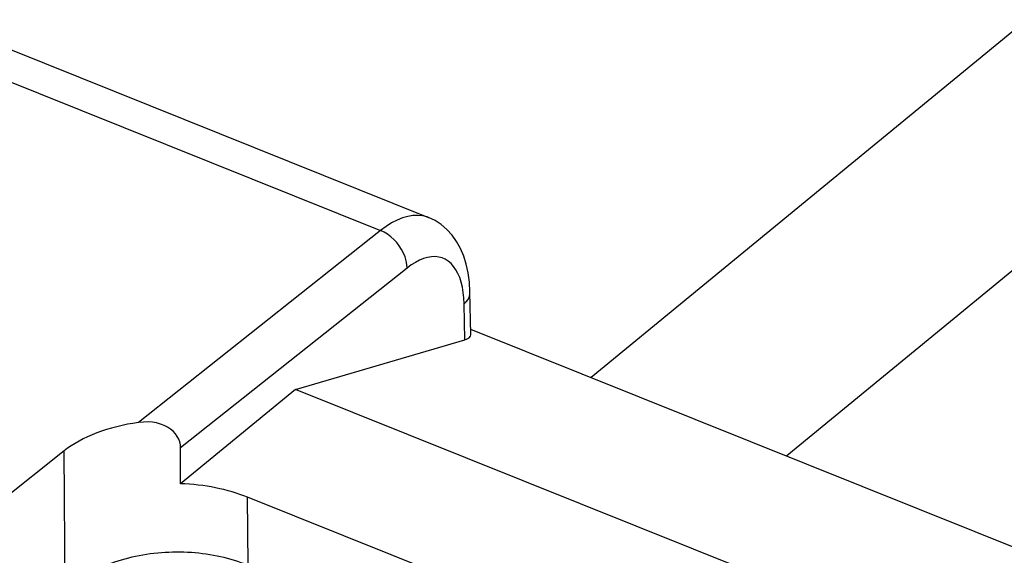
# Model space of a CAD drawing. Units: inches. Extents: x 81.2 to 129.4, y 119.5 to 177.5.
# Drawn here: x 113.8 to 121.3, y 166.2 to 170.2 of the extents above; entities that cross this region are included whole.
import ezdxf

# ---------------------------------------------------------------- set-up
doc = ezdxf.new("R2010")
doc.units = ezdxf.units.IN
doc.header["$MEASUREMENT"] = 0
doc.layers.add('ASSI', color=7, linetype='Continuous')
doc.layers.add('RACCORDO', color=7, linetype='Continuous')

# ---------------------------------------------------------------- blocks, each defined once
blk = doc.blocks.new('block 133')
at = {"layer": 'ASSI', "color": 7, "lineweight": 25, "true_color": 0xffffff}
blk.add_lwpolyline([(115.9284, 167.4216), (117.2149, 167.7986)], dxfattribs=at)
blk = doc.blocks.new('block 219')
at = {"layer": 'ASSI', "color": 7, "lineweight": 25, "true_color": 0xffffff}
blk.add_lwpolyline([(115.9284, 167.4216), (115.0514, 166.7031)], dxfattribs=at)
blk = doc.blocks.new('block 222')
at = {"layer": 'ASSI', "color": 7, "lineweight": 25, "true_color": 0xffffff}
blk.add_lwpolyline([(116.5745, 168.6314), (114.7326, 167.1695)], dxfattribs=at)
blk = doc.blocks.new('block 223')
at = {"layer": 'ASSI', "color": 7, "lineweight": 25, "true_color": 0xffffff}
blk.add_lwpolyline([(116.7768, 168.346), (115.0526, 166.9775)], dxfattribs=at)
blk = doc.blocks.new('block 224')
at = {"layer": 'ASSI', "color": 7, "lineweight": 25, "true_color": 0xffffff}
blk.add_lwpolyline([(114.166, 166.9531), (113.6745, 166.5631)], dxfattribs=at)
blk = doc.blocks.new('block 247')
at = {"layer": 'ASSI', "color": 7, "lineweight": 25, "true_color": 0xffffff}
blk.add_lwpolyline([(117.2101, 168.0736), (117.2271, 168.0896), (117.2403, 168.1067), (117.2494, 168.1246), (117.2544, 168.1429), (117.2554, 168.1564)], dxfattribs=at)
blk = doc.blocks.new('block 293')
at = {"layer": 'ASSI', "color": 7, "lineweight": 25, "true_color": 0xffffff}
blk.add_lwpolyline([(120.2341, 165.1463), (121.8564, 166.4356)], dxfattribs=at)
blk = doc.blocks.new('block 294')
at = {"layer": 'ASSI', "color": 7, "lineweight": 25, "true_color": 0xffffff}
blk.add_lwpolyline([(120.2334, 165.0312), (122.0144, 166.4466)], dxfattribs=at)
blk = doc.blocks.new('block 402')
at = {"layer": 'ASSI', "color": 7, "lineweight": 25, "true_color": 0xffffff}
blk.add_lwpolyline([(114.1742, 165.8814), (114.166, 166.9531)], dxfattribs=at)
blk = doc.blocks.new('block 419')
at = {"layer": 'ASSI', "color": 7, "lineweight": 25, "true_color": 0xffffff}
blk.add_lwpolyline([(115.0526, 166.9775), (115.0513, 166.9995), (115.0467, 167.021), (115.0388, 167.0422), (115.0276, 167.0632), (115.013, 167.0837), (114.9958, 167.1025), (114.9759, 167.1193), (114.9533, 167.1343), (114.9282, 167.1471), (114.9005, 167.1576), (114.8704, 167.1658), (114.8384, 167.1712), (114.8048, 167.1737), (114.7695, 167.1731), (114.7326, 167.1695)], dxfattribs=at)
blk = doc.blocks.new('block 422')
at = {"layer": 'ASSI', "color": 7, "lineweight": 25, "true_color": 0xffffff}
blk.add_lwpolyline([(115.5659, 166.0852), (115.562, 166.6006)], dxfattribs=at)
blk = doc.blocks.new('block 437')
at = {"layer": 'ASSI', "color": 7, "lineweight": 25, "true_color": 0xffffff}
blk.add_lwpolyline([(116.7768, 168.346), (116.7749, 168.3735), (116.7697, 168.4019), (116.7611, 168.4307), (116.7494, 168.4593), (116.7347, 168.4874), (116.7173, 168.5145), (116.6974, 168.54), (116.6755, 168.5636), (116.6518, 168.5849), (116.6268, 168.6035), (116.6009, 168.6191), (116.5745, 168.6314)], dxfattribs=at)
blk = doc.blocks.new('block 439')
at = {"layer": 'ASSI', "color": 7, "lineweight": 25, "true_color": 0xffffff}
blk.add_lwpolyline([(117.2552, 168.165), (117.2507, 168.2391), (117.2413, 168.3093), (117.2268, 168.3756), (117.2073, 168.4377), (117.1828, 168.4954), (117.1533, 168.5487), (117.1187, 168.5972), (117.0796, 168.6399), (117.0363, 168.6768), (116.9894, 168.7073), (116.9396, 168.7312)], dxfattribs=at)
blk = doc.blocks.new('block 443')
at = {"layer": 'ASSI', "color": 7, "lineweight": 25, "true_color": 0xffffff}
blk.add_lwpolyline([(117.2101, 168.0736), (117.2082, 168.1185), (117.2039, 168.1609), (117.1973, 168.2007), (117.1884, 168.2382)], dxfattribs=at)
blk = doc.blocks.new('block 444')
at = {"layer": 'ASSI', "color": 7, "lineweight": 25, "true_color": 0xffffff}
blk.add_lwpolyline([(117.2149, 167.7986), (117.2101, 168.0736)], dxfattribs=at)
blk = doc.blocks.new('block 445')
at = {"layer": 'ASSI', "color": 7, "lineweight": 25, "true_color": 0xffffff}
blk.add_lwpolyline([(117.2609, 167.8387), (117.2552, 168.165)], dxfattribs=at)
blk = doc.blocks.new('block 665')
at = {"layer": 'ASSI', "color": 7, "lineweight": 25, "true_color": 0xffffff}
blk.add_lwpolyline([(117.1884, 168.2382), (117.1773, 168.2731), (117.164, 168.3049), (117.1485, 168.3334), (117.131, 168.3588), (117.1117, 168.3805), (117.0905, 168.3985), (117.0675, 168.413), (117.0431, 168.4236), (117.0172, 168.4302), (116.9899, 168.4331), (116.9616, 168.4321), (116.9322, 168.4271), (116.9019, 168.4182), (116.8712, 168.4056), (116.8401, 168.3894), (116.8087, 168.3696), (116.7768, 168.346)], dxfattribs=at)
blk = doc.blocks.new('block 678')
at = {"layer": 'ASSI', "color": 7, "lineweight": 25, "true_color": 0xffffff}
blk.add_lwpolyline([(119.2149, 165.1335), (115.562, 166.6006)], dxfattribs=at)
blk = doc.blocks.new('block 680')
at = {"layer": 'ASSI', "color": 7, "lineweight": 25, "true_color": 0xffffff}
blk.add_lwpolyline([(120.6905, 165.509), (115.9284, 167.4216)], dxfattribs=at)
blk = doc.blocks.new('block 699')
at = {"layer": 'ASSI', "color": 7, "lineweight": 25, "true_color": 0xffffff}
blk.add_lwpolyline([(116.9396, 168.7312), (116.929, 168.7352), (116.8946, 168.7441), (116.8585, 168.7478), (116.8209, 168.7464), (116.7819, 168.7398), (116.7418, 168.7281), (116.7008, 168.7113), (116.6591, 168.6895), (116.6169, 168.6628), (116.5745, 168.6314)], dxfattribs=at)
blk = doc.blocks.new('block 704')
at = {"layer": 'ASSI', "color": 7, "lineweight": 25, "true_color": 0xffffff}
blk.add_lwpolyline([(117.2601, 167.8809), (121.5216, 166.1695)], dxfattribs=at)
blk = doc.blocks.new('block 707')
at = {"layer": 'ASSI', "color": 7, "lineweight": 25, "true_color": 0xffffff}
blk.add_lwpolyline([(113.3124, 169.9416), (116.5745, 168.6314)], dxfattribs=at)
blk = doc.blocks.new('block 711')
at = {"layer": 'ASSI', "color": 7, "lineweight": 25, "true_color": 0xffffff}
blk.add_lwpolyline([(113.4831, 170.1194), (116.9398, 168.7311)], dxfattribs=at)
blk = doc.blocks.new('block 744')
at = {"layer": 'ASSI', "color": 7, "lineweight": 25, "true_color": 0xffffff}
blk.add_open_spline([(117.2149, 167.7986), (117.2451, 167.8074), (117.2612, 167.8214), (117.2609, 167.8386)], degree=3, dxfattribs=at)
blk = doc.blocks.new('block 753')
at = {"layer": 'ASSI', "color": 7, "lineweight": 25, "true_color": 0xffffff}
blk.add_open_spline([(115.0514, 166.7031), (115.0518, 166.7945), (115.0522, 166.886), (115.0526, 166.9775)], degree=3, dxfattribs=at)
blk = doc.blocks.new('block 754')
at = {"layer": 'ASSI', "color": 7, "lineweight": 25, "true_color": 0xffffff}
blk.add_open_spline([(115.562, 166.6006), (115.4114, 166.661), (115.2348, 166.6965), (115.0514, 166.7031)], degree=3, dxfattribs=at)
blk = doc.blocks.new('block 755')
at = {"layer": 'ASSI', "color": 7, "lineweight": 25, "true_color": 0xffffff}
blk.add_open_spline([(114.7326, 167.1695), (114.503, 167.1378), (114.3021, 167.0611), (114.166, 166.9531)], degree=3, dxfattribs=at)
blk = doc.blocks.new('block 849')
at = {"layer": 'RACCORDO', "color": 7, "lineweight": 25, "true_color": 0xffffff}
blk.add_lwpolyline([(122.5141, 171.0769), (118.1776, 167.5125)], dxfattribs=at)
blk = doc.blocks.new('block 850')
at = {"layer": 'RACCORDO', "color": 7, "lineweight": 25, "true_color": 0xffffff}
blk.add_lwpolyline([(123.3332, 169.9288), (119.6661, 166.9146)], dxfattribs=at)
blk = doc.blocks.new('block 961')
at = {"layer": 'RACCORDO', "color": 7, "lineweight": 25, "true_color": 0xffffff}
blk.add_lwpolyline([(115.5576, 166.0851), (115.5399, 166.092), (115.5148, 166.1013), (115.4893, 166.1101), (115.4635, 166.1184), (115.4373, 166.1262), (115.4109, 166.1334), (115.3842, 166.1402), (115.3573, 166.1464), (115.3301, 166.1521), (115.3027, 166.1573), (115.2751, 166.162), (115.2473, 166.1662), (115.2194, 166.1699), (115.1913, 166.1731), (115.1631, 166.1758), (115.1348, 166.1779), (115.1064, 166.1796), (115.0779, 166.1807), (115.0494, 166.1813), (115.0209, 166.1815), (114.9923, 166.1811), (114.9637, 166.1802), (114.9352, 166.1787), (114.9067, 166.1768), (114.8783, 166.1744), (114.8499, 166.1714), (114.8217, 166.1679), (114.7935, 166.1639), (114.7655, 166.1594), (114.7376, 166.1544), (114.71, 166.1488), (114.6825, 166.1428), (114.6552, 166.1362), (114.6281, 166.1291), (114.6013, 166.1215), (114.5748, 166.1133), (114.5486, 166.1046), (114.5227, 166.0954), (114.4972, 166.0857), (114.4721, 166.0755), (114.4474, 166.0648), (114.4231, 166.0536), (114.3993, 166.0418), (114.376, 166.0296), (114.3533, 166.0169), (114.331, 166.0037), (114.3094, 165.99), (114.2883, 165.9759), (114.2679, 165.9613), (114.2481, 165.9463), (114.235, 165.9358)], dxfattribs=at)

msp = doc.modelspace()

# ---------------------------------------------------------------- block references
at = {"layer": 'ASSI'}
for name in ['block 711', 'block 707', 'block 699', 'block 439', 'block 222', 'block 437', 'block 665', 'block 223', 'block 443', 'block 247', 'block 445', 'block 444', 'block 704', 'block 133', 'block 744', 'block 219', 'block 680', 'block 755', 'block 419', 'block 753', 'block 224', 'block 402', 'block 754', 'block 422', 'block 678', 'block 294', 'block 293']:
    msp.add_blockref(name, (0, 0), dxfattribs=at)
at = {"layer": 'RACCORDO'}
for name in ['block 849', 'block 850', 'block 961']:
    msp.add_blockref(name, (0, 0), dxfattribs=at)

doc.saveas('drawing.dxf')
